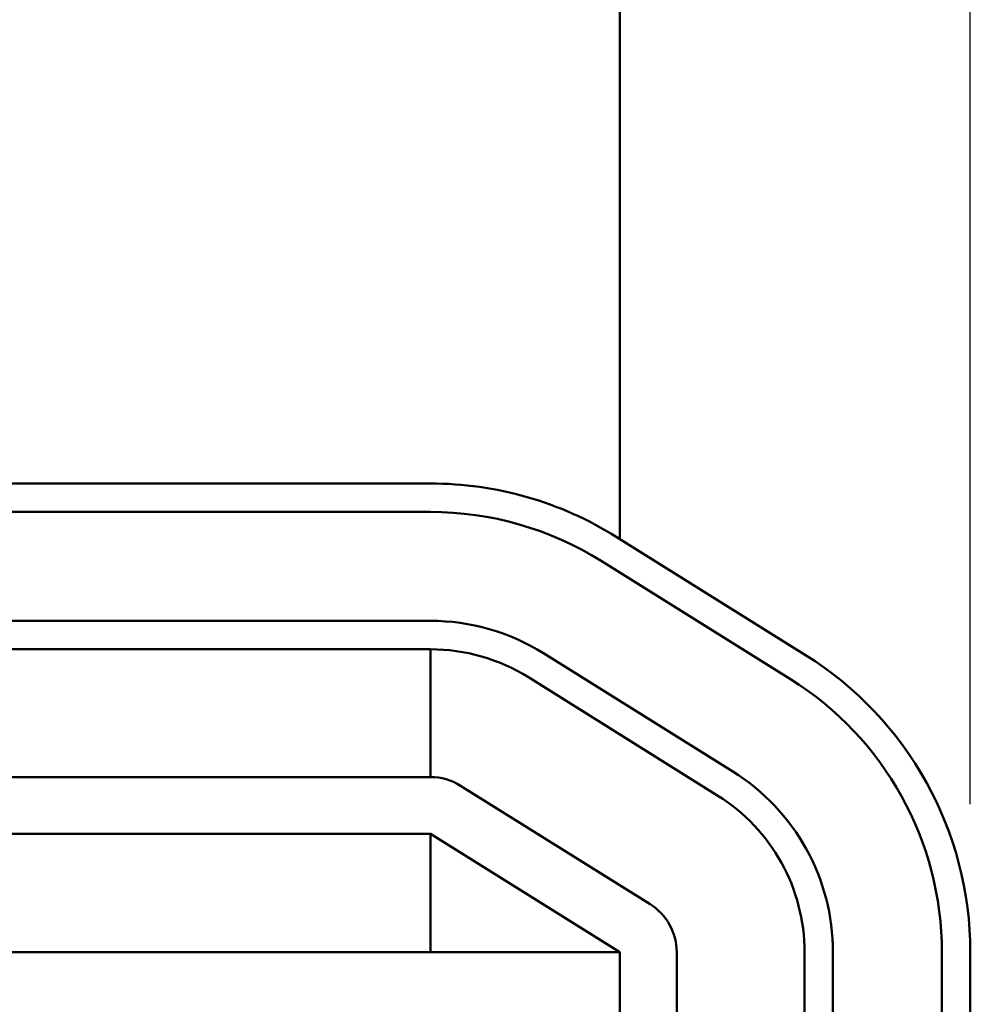
# Model space of a CAD drawing. Units: inches. Extents: x 0.05 to 2.15, y 0.02 to 1.68.
# Drawn here: x 0.73 to 0.77, y 1.44 to 1.49 of the extents above; entities that cross this region are included whole.
import ezdxf

# ---------------------------------------------------------------- set-up
doc = ezdxf.new("R2010")
doc.units = ezdxf.units.IN
doc.header["$LTSCALE"] = 0.1
doc.header["$MEASUREMENT"] = 0
doc.layers.add('Dimension (ANSI)', color=7, linetype='Continuous', lineweight=25)
doc.layers.add('Visible (ANSI)', color=7, linetype='Continuous', lineweight=50)
doc.styles.add('Note Text (ANSI)', font='tahoma.ttf')
doc.dimstyles.new('Default (ANSI)', dxfattribs={"dimscale": 0.1, "dimtxt": 0.1599999964237213, "dimasz": 0.0984251946210861, "dimexe": 0.125, "dimexo": 0.0625, "dimgap": 0.031496062992126, "dimtad": 0, "dimtih": 1, "dimtoh": 1, "dimdec": 1, "dimrnd": 1e-08, "dimzin": 0, "dimdsep": 46, "dimtxsty": 'Note Text (ANSI)', "dimcen": 0.09, "dimdle": 0.3937007874015748, "dimclrd": 256, "dimclre": 256, "dimclrt": 256, "dimadec": 0, "dimazin": 1, "dimtfac": 0.7500000596046448, "dimtofl": 0, "dimtmove": 0, "dimatfit": 3, "dimfxl": 1, "dimtolj": 1, "dimtzin": 4, "dimlwd": -1, "dimlwe": -1, "dimarcsym": 0})

# ---------------------------------------------------------------- blocks, each defined once
blk = doc.blocks.new('*D39')
at = {"layer": 'Defpoints', "color": 0, "transparency": 16777216}
for p in [(0.7659585777613307, 1.629497442307681), (0.2563585777529671, 1.446867501242458), (0.7659585777613307, 1.446867501235885)]:
    blk.add_point(p, dxfattribs=at)
at = {"layer": 'Dimension (ANSI)', "transparency": 16777216}
for p, q in [((0.2563585777529671, 1.453117501242458), (0.2563585777529671, 1.641997442307681)), ((0.7659585777613307, 1.453117501235886), (0.7659585777613307, 1.641997442307681)), ((0.2662010972150757, 1.629497442307681), (0.4836651173082096, 1.629497442307681)), ((0.7561160582992221, 1.629497442307681), (0.5386520383762035, 1.629497442307681))]:
    blk.add_line(p, q, dxfattribs=at)
for points in [[(0.2662010972150757, 1.631137862218033), (0.2662010972150757, 1.62785702239733), (0.2563585777529671, 1.629497442307681)], [(0.7561160582992221, 1.631137862218033), (0.7561160582992221, 1.62785702239733), (0.7659585777613307, 1.629497442307681)]]:
    blk.add_solid(points, dxfattribs=at)
at = {"layer": 'Dimension (ANSI)', "transparency": 16777216, "insert": (0.4868147236074222, 1.637830551537024), "char_height": 0.0159999996423721, "attachment_point": 1, "style": 'Note Text (ANSI)'}
blk.add_mtext('\\A1; \\fTahoma|b0|i0;13.0', dxfattribs=at)

msp = doc.modelspace()

# ---------------------------------------------------------------- linework, layer by layer
at = {"layer": 'Visible (ANSI)'}
for p, q in [((0.7511585777614012, 1.581867501209812), (0.7511585777614012, 1.464320366330257)), ((0.7131585777614009, 1.466667501235453), (0.7431585777622621, 1.466667501235453)), ((0.7431585777622621, 1.465467501235452), (0.7131585777614009, 1.465467501235452)), ((0.7510025620743025, 1.464417876134697), (0.7590025620736406, 1.459417876134967)), ((0.7583665633456164, 1.458400278170163), (0.7503665633465002, 1.463400278169767)), ((0.7131585777614009, 1.460867501166328), (0.7431585777485241, 1.460867501185459)), ((0.7431585777613658, 1.459667501209847), (0.7146930006723656, 1.459667501209727)), ((0.7431585777492457, 1.459667501185382), (0.7146930006609707, 1.459667501167229)), ((0.7431585777614358, 1.454267501209847), (0.7431585777613656, 1.459667501209847)), ((0.7479285682043352, 1.459499485927742), (0.7559285682105875, 1.454499485937781)), ((0.7552925694838181, 1.453481887972112), (0.7472925694779963, 1.458481887961804)), ((0.7431585777617383, 1.454267501209599), (0.7206585777614009, 1.454267501209568)), ((0.7524305752174075, 1.448902697139299), (0.7444305752177723, 1.453902697139197)), ((0.663158577761401, 1.451867501209812), (0.7431585777614008, 1.451867501209812)), ((0.7431585777614008, 1.451867501209812), (0.7431585777614008, 1.446867501209812)), ((0.7431585777614009, 1.451867501209812), (0.7511585777614009, 1.446867501209812)), ((0.7511585777614008, 1.446867501209812), (0.2711585777614007, 1.446867501209812)), ((0.7511585777614008, 1.346867501209812), (0.7511585777614008, 1.446867501209812)), ((0.7535585777614884, 1.346867501209964), (0.7535585777613769, 1.446867501209704)), ((0.7589585777664704, 1.34686750120147), (0.7589585777519663, 1.446867501201895)), ((0.7601585777520441, 1.446867501202138), (0.7601585777664703, 1.346867501201644)), ((0.7647585777613601, 1.34686750123535), (0.7647585777613309, 1.446867501235671)), ((0.7659585777613308, 1.446867501235885), (0.76595857776136, 1.346867501235336))]:
    msp.add_line(p, q, dxfattribs=at)
for centre, radius, start, end in [((0.743158577762314, 1.451867501235462), 0.0148000000000001, 57.99461679202556, 90.00000000020142), ((0.743158577762314, 1.451867501235462), 0.0136000000000001, 57.99461679103903, 90.0000000002192), ((0.7431585777542635, 1.451867501185381), 0.0090000000000779, 57.9946168669771, 90.00000003653759), ((0.7431585777542635, 1.451867501185381), 0.0078000000000001, 57.99461686374499, 90.00000003686027), ((0.7511585777613307, 1.446867501235774), 0.0148000000000001, 0, 57.99461679088473), ((0.7511585777613307, 1.446867501235774), 0.0136000000000001, 0, 57.99461679087229), ((0.7511585777519661, 1.446867501200764), 0.0090000000000779, 0, 57.99461680279289), ((0.7431585777617415, 1.451867501209599), 0.0024000000000001, 57.99461679126949, 90.00000000008014), ((0.7511585777519661, 1.446867501200764), 0.0078000000000001, 0, 57.99461679341485), ((0.751158577761377, 1.446867501209701), 0.0024, 0, 57.99461679126949)]:
    msp.add_arc(centre, radius, start, end, dxfattribs=at)

# ---------------------------------------------------------------- dimensions: what is measured, and where the dimension line sits
at = {"layer": 'Dimension (ANSI)'}
dim = msp.add_linear_dim(base=(0.7659585777613307, 1.629497442307681), p1=(0.2563585777529671, 1.446867501242458), p2=(0.7659585777613307, 1.446867501235885), angle=180, text=' \\fTahoma|b0|i0;13.0', dimstyle='Default (ANSI)', override={"dimgap": 0.031496062992126, "dimtih": 0, "dimtoh": 0, "dimdec": 1, "dimlfac": 25, "dimtol": 0, "dimlim": 0, "dimtp": 0, "dimtm": 0, "dimtdec": 2, "dimatfit": 1}, dxfattribs=at)
dim.commit()
dim.dimension.update_dxf_attribs({"geometry": '*D39', "text_midpoint": (0.5111585778422066, 1.629497442307681), "dimtype": 160})

doc.saveas('drawing.dxf')
